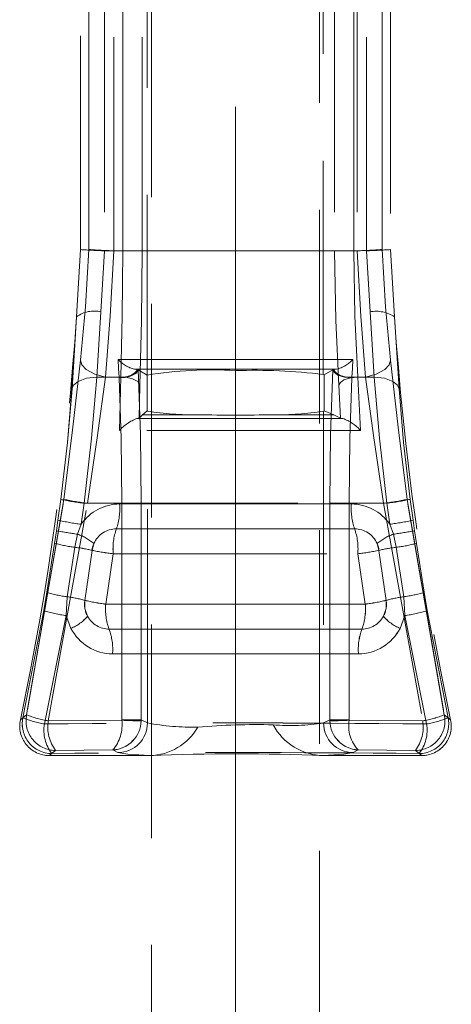
# Model space of a CAD drawing. Units: millimetres. Extents: x 0 to 507, y -3 to 297.
# Drawn here: x 214 to 216, y 237 to 242 of the extents above; entities that cross this region are included whole.
import ezdxf

# ---------------------------------------------------------------- set-up
doc = ezdxf.new("R2010")
doc.units = ezdxf.units.MM
doc.linetypes.add('HIDDEN', pattern=[1.905, 1.27, -0.635])
doc.layers.add('FORMAT', color=7, linetype='Continuous')

msp = doc.modelspace()

# ---------------------------------------------------------------- linework, layer by layer
at = {"color": 7, "linetype": 'HIDDEN', "lineweight": 0}
for p, q in [((214.4902, 244.6052), (214.4902, 209.6052)), ((215.4903, 209.6052), (215.4903, 244.6052)), ((214.4653, 243.3488), (214.4653, 240.3724)), ((214.4653, 243.3488), (214.4653, 240.3724)), ((215.5117, 240.3759), (215.5117, 243.3453)), ((215.5118, 240.3759), (215.5118, 243.3453)), ((214.0687, 241.118), (214.0687, 242.6032)), ((214.1192, 242.6029), (214.1192, 241.1183)), ((214.1192, 241.1183), (214.1192, 242.6029)), ((214.211, 242.6106), (214.211, 241.1106)), ((214.211, 242.6106), (214.211, 241.1106)), ((214.2665, 241.1106), (214.2665, 242.6106)), ((214.2666, 241.1106), (214.2666, 242.6106)), ((214.3205, 242.6106), (214.3205, 241.1106)), ((214.3205, 241.1106), (214.3205, 242.6106)), ((214.4352, 241.1106), (214.4352, 242.6106)), ((214.4352, 241.1106), (214.4352, 242.6106)), ((215.5793, 242.6106), (215.5793, 241.1106)), ((215.5794, 242.6106), (215.5794, 241.1106)), ((215.6943, 241.1106), (215.6943, 242.6106)), ((215.6943, 242.6106), (215.6943, 241.1106)), ((215.714, 242.6106), (215.714, 241.1106)), ((215.714, 242.6106), (215.714, 241.1106)), ((215.7695, 241.1106), (215.7695, 242.6106)), ((215.7695, 241.1106), (215.7695, 242.6106)), ((215.8613, 241.1183), (215.8613, 242.6029)), ((215.8614, 242.6029), (215.8614, 241.1183)), ((215.9118, 242.6032), (215.9118, 241.118)), ((214.0456, 240.7189), (214.0687, 241.118)), ((214.211, 241.1106), (214.1907, 240.7488)), ((214.211, 241.1106), (214.1907, 240.7488)), ((214.3205, 241.1106), (214.211, 241.1106)), ((214.3205, 241.1106), (214.211, 241.1106)), ((214.2665, 241.1106), (214.9902, 241.1106)), ((214.9903, 241.1106), (214.2666, 241.1106)), ((214.4352, 241.1106), (214.3205, 241.1106)), ((214.3205, 241.1106), (214.4352, 241.1106)), ((214.9902, 240.4645), (214.9902, 241.1106)), ((214.9902, 241.1106), (215.714, 241.1106)), ((214.9903, 240.4645), (214.9903, 241.1106)), ((214.9903, 241.1106), (215.714, 241.1106)), ((215.5793, 241.1106), (215.6943, 241.1106)), ((215.5794, 241.1106), (215.6943, 241.1106)), ((215.7898, 240.7488), (215.7695, 241.1106)), ((215.7899, 240.7488), (215.7695, 241.1106)), ((215.9118, 241.118), (215.9349, 240.7189)), ((214.1907, 240.7488), (214.1657, 240.3606)), ((214.1907, 240.7488), (214.1658, 240.3606)), ((215.8148, 240.3606), (215.7898, 240.7488)), ((215.8148, 240.3606), (215.7899, 240.7488)), ((214.0187, 240.2903), (214.0456, 240.7189)), ((214.0457, 240.7189), (214.0188, 240.2903)), ((215.9349, 240.7189), (215.9618, 240.2903)), ((214.9902, 240.4645), (214.2932, 240.4649)), ((214.2932, 240.4649), (214.2957, 240.4106)), ((214.9903, 240.4645), (214.2932, 240.4649)), ((214.2932, 240.4649), (214.2958, 240.4106)), ((215.6873, 240.4649), (214.9902, 240.4645)), ((214.9902, 240.4645), (214.9902, 240.4076)), ((215.6873, 240.4649), (214.9903, 240.4645)), ((214.9903, 240.4645), (214.9903, 240.4076)), ((215.6848, 240.4106), (215.6873, 240.4649)), ((215.6848, 240.4106), (215.6873, 240.4649)), ((214.2957, 240.4106), (214.2983, 240.3606)), ((214.2958, 240.4106), (214.2983, 240.3606)), ((214.39, 240.4075), (214.9902, 240.4076)), ((214.3901, 240.4075), (214.9903, 240.4076)), ((214.4115, 240.4041), (214.4099, 240.4048)), ((214.4648, 240.3719), (214.4115, 240.4041)), ((214.9902, 240.4076), (215.5905, 240.4075)), ((214.9902, 240.4076), (214.9902, 240.3987)), ((214.9903, 240.4076), (214.9903, 240.3987)), ((214.9903, 240.4076), (215.5905, 240.4075)), ((215.569, 240.4041), (215.5179, 240.3732)), ((215.569, 240.4041), (215.5706, 240.4048)), ((215.6822, 240.3606), (215.6848, 240.4106)), ((215.6823, 240.3606), (215.6848, 240.4106)), ((214.1657, 240.3606), (214.3098, 240.3606)), ((214.1658, 240.3606), (214.3098, 240.3606)), ((214.2187, 240.3606), (214.2983, 240.3606)), ((214.2983, 240.3606), (214.2187, 240.3606)), ((214.2983, 240.3606), (214.2985, 240.3551)), ((214.3008, 240.0428), (214.3098, 240.3606)), ((214.3009, 240.0428), (214.3098, 240.3606)), ((214.4648, 240.3719), (214.4653, 240.3724)), ((214.4648, 240.3719), (214.4648, 240.1593)), ((214.4648, 240.3719), (214.4648, 240.1593)), ((215.5117, 240.3759), (215.5179, 240.3732)), ((215.5179, 240.1606), (215.5179, 240.3732)), ((215.5179, 240.1606), (215.5179, 240.3732)), ((215.682, 240.3551), (215.6822, 240.3606)), ((215.7618, 240.3606), (215.6822, 240.3606)), ((215.6823, 240.3606), (215.7618, 240.3606)), ((215.7171, 240.3606), (215.7334, 240.0427)), ((215.7171, 240.3606), (215.8148, 240.3606)), ((215.7171, 240.3606), (215.7334, 240.0427)), ((215.8148, 240.3606), (215.7171, 240.3606)), ((214.4174, 240.1168), (214.4228, 240.3112)), ((214.4174, 240.1168), (214.4228, 240.3112)), ((215.6037, 240.3113), (215.6143, 240.1166)), ((215.6037, 240.3113), (215.6143, 240.1166)), ((214.4045, 240.1142), (214.4145, 240.1142)), ((214.4378, 240.1352), (214.4174, 240.1168)), ((214.4648, 240.1593), (214.4378, 240.1352)), ((214.7666, 240.1367), (214.4378, 240.1352)), ((214.7667, 240.1367), (214.4379, 240.1352)), ((214.4672, 240.1578), (214.4648, 240.1593)), ((214.4672, 238.3048), (214.4672, 240.1578)), ((214.4673, 238.3048), (214.4673, 240.1578)), ((215.574, 240.135), (215.2139, 240.1367)), ((215.5741, 240.135), (215.2139, 240.1367)), ((215.5179, 240.1606), (215.5133, 240.1578)), ((215.5133, 240.1578), (215.5133, 238.3048)), ((215.5133, 240.1578), (215.5133, 238.3048)), ((215.574, 240.135), (215.5179, 240.1606)), ((215.6143, 240.1166), (215.574, 240.135)), ((215.6275, 240.1142), (215.6143, 240.1166)), ((215.6275, 240.1142), (215.6143, 240.1166)), ((215.6193, 240.1142), (215.6275, 240.1142)), ((213.9705, 239.6336), (213.7494, 238.3531)), ((213.7494, 238.3531), (213.9705, 239.6336)), ((213.8779, 238.3169), (214.1104, 239.6106)), ((213.8779, 238.3169), (214.1104, 239.6106)), ((213.9352, 239.5101), (213.9522, 239.6336)), ((213.9353, 239.5101), (213.9522, 239.6336)), ((214.0913, 239.6106), (214.0735, 239.4858)), ((214.0914, 239.6106), (214.0736, 239.4858)), ((214.0913, 239.6106), (215.8892, 239.6106)), ((214.0914, 239.6106), (215.8892, 239.6106)), ((214.315, 239.6106), (214.1104, 239.6106)), ((214.3151, 239.6106), (214.1104, 239.6106)), ((215.6788, 239.6064), (214.3017, 239.6064)), ((214.3017, 239.6064), (215.6788, 239.6064)), ((214.4297, 239.6106), (214.315, 239.6106)), ((214.315, 238.3236), (214.315, 239.6106)), ((214.3151, 239.6106), (214.4297, 239.6106)), ((214.3151, 239.6106), (214.3151, 238.3236)), ((214.4297, 238.3236), (214.4297, 239.6106)), ((214.4297, 239.6106), (214.4297, 238.3236)), ((215.5508, 239.6106), (215.6655, 239.6106)), ((215.5508, 239.6106), (215.5508, 238.3236)), ((215.5509, 238.3236), (215.5509, 239.6106)), ((215.5509, 239.6106), (215.6655, 239.6106)), ((215.8701, 239.6106), (215.6655, 239.6106)), ((215.6655, 239.6106), (215.6655, 238.3236)), ((215.6655, 238.3236), (215.6655, 239.6106)), ((215.6655, 239.6106), (215.8702, 239.6106)), ((215.8701, 239.6106), (216.1026, 238.3169)), ((215.8702, 239.6106), (216.1026, 238.3169)), ((215.907, 239.4858), (215.8892, 239.6106)), ((215.907, 239.4858), (215.8892, 239.6106)), ((216.2311, 238.3531), (216.01, 239.6336)), ((216.0101, 239.6336), (216.2312, 238.3531)), ((216.0283, 239.6336), (216.0453, 239.5101)), ((216.0284, 239.6336), (216.0453, 239.5101)), ((213.9262, 239.4465), (213.9352, 239.5101)), ((213.9262, 239.4465), (213.9353, 239.5101)), ((214.0735, 239.4858), (214.0523, 239.4265)), ((214.0736, 239.4858), (214.0524, 239.4265)), ((215.9282, 239.4265), (215.907, 239.4858)), ((215.9282, 239.4265), (215.907, 239.4858)), ((216.0453, 239.5101), (216.0543, 239.4465)), ((216.0453, 239.5101), (216.0543, 239.4465)), ((213.9153, 239.3721), (213.9262, 239.4465)), ((213.9153, 239.3721), (213.9262, 239.4465)), ((214.0523, 239.4265), (214.0352, 239.3487)), ((214.0524, 239.4265), (214.0352, 239.3487)), ((214.2826, 239.4585), (215.6979, 239.4585)), ((215.698, 239.4585), (214.2826, 239.4585)), ((215.9453, 239.3487), (215.9282, 239.4265)), ((215.9454, 239.3487), (215.9282, 239.4265)), ((216.0543, 239.4465), (216.0652, 239.3721)), ((216.0543, 239.4465), (216.0652, 239.3721)), ((213.8692, 239.081), (213.9153, 239.3721)), ((213.9153, 239.3721), (213.8692, 239.081)), ((214.0352, 239.3487), (213.9908, 239.0542)), ((214.0352, 239.3487), (213.9909, 239.0542)), ((214.1377, 239.3306), (214.149, 239.3707)), ((215.8315, 239.3707), (215.8428, 239.3306)), ((215.9897, 239.0542), (215.9453, 239.3487)), ((215.9897, 239.0542), (215.9454, 239.3487)), ((216.0652, 239.3721), (216.1113, 239.081)), ((216.1113, 239.081), (216.0652, 239.3721)), ((214.095, 239.0333), (214.1377, 239.3306)), ((214.2634, 239.3106), (214.2189, 239.0106)), ((214.2635, 239.3106), (214.2189, 239.0106)), ((214.2634, 239.3106), (215.7171, 239.3106)), ((214.2635, 239.3106), (215.7171, 239.3106)), ((215.7616, 239.0106), (215.7171, 239.3106)), ((215.7617, 239.0106), (215.7171, 239.3106)), ((215.8428, 239.3306), (215.8855, 239.0333)), ((213.8506, 238.9724), (213.8692, 239.081)), ((213.8507, 238.9724), (213.8692, 239.081)), ((213.9908, 239.0542), (213.9846, 238.9426)), ((213.9909, 239.0542), (213.9846, 238.9426)), ((215.9959, 238.9426), (215.9897, 239.0542)), ((215.996, 238.9426), (215.9897, 239.0542)), ((216.1113, 239.081), (216.1299, 238.9724)), ((216.1113, 239.081), (216.1299, 238.9724)), ((214.2189, 239.0106), (215.7616, 239.0106)), ((215.7617, 239.0106), (214.2189, 239.0106)), ((213.7269, 238.3351), (213.8506, 238.9724)), ((213.8507, 238.9724), (213.7269, 238.3351)), ((213.9846, 238.9426), (213.8545, 238.2987)), ((213.9846, 238.9426), (213.8545, 238.2987)), ((213.9846, 238.9426), (214.0126, 238.8666)), ((213.9846, 238.9426), (214.0127, 238.8666)), ((215.9679, 238.8666), (215.9959, 238.9426)), ((215.996, 238.9426), (215.9679, 238.8666)), ((216.126, 238.2987), (215.9959, 238.9426)), ((216.126, 238.2987), (215.996, 238.9426)), ((216.1299, 238.9724), (216.2536, 238.3351)), ((216.2536, 238.3351), (216.1299, 238.9724)), ((215.7413, 238.8627), (214.2392, 238.8627)), ((214.2392, 238.8627), (215.7414, 238.8627)), ((214.2595, 238.7148), (215.721, 238.7148)), ((215.7211, 238.7148), (214.2595, 238.7148)), ((213.7494, 238.3531), (213.7119, 238.323)), ((213.7119, 238.323), (213.7494, 238.3531)), ((216.2686, 238.323), (216.2311, 238.3531)), ((213.7119, 238.323), (213.7269, 238.3351)), ((213.7269, 238.3351), (213.7119, 238.323)), ((213.8779, 238.3169), (214.315, 238.3206)), ((214.315, 238.3206), (213.8779, 238.3169)), ((214.315, 238.3236), (214.315, 238.3206)), ((214.315, 238.3236), (214.4297, 238.3236)), ((214.3151, 238.3236), (214.315, 238.3206)), ((214.4297, 238.3236), (214.3151, 238.3236)), ((214.4295, 238.3167), (214.4297, 238.3236)), ((214.4295, 238.3167), (214.4297, 238.3236)), ((214.4672, 238.3048), (214.4297, 238.3236)), ((214.4297, 238.3236), (214.4673, 238.3048)), ((215.5508, 238.3236), (215.5133, 238.3048)), ((215.5133, 238.3048), (215.5509, 238.3236)), ((215.551, 238.3167), (215.5508, 238.3236)), ((215.5508, 238.3236), (215.6655, 238.3236)), ((215.6655, 238.3236), (215.5509, 238.3236)), ((215.5509, 238.3236), (215.551, 238.3167)), ((215.6655, 238.3206), (215.6655, 238.3236)), ((215.6656, 238.3206), (215.6655, 238.3236)), ((215.6655, 238.3206), (216.1026, 238.3169)), ((216.1026, 238.3169), (215.6656, 238.3206)), ((216.2536, 238.3351), (216.2686, 238.323)), ((213.8838, 238.1106), (213.9214, 238.1411)), ((213.8989, 238.1228), (213.8838, 238.1106)), ((213.8839, 238.1106), (213.9215, 238.1411)), ((214.2615, 238.1442), (213.9214, 238.1411)), ((214.2615, 238.1442), (213.9215, 238.1411)), ((214.2919, 238.129), (214.2615, 238.1442)), ((214.2919, 238.129), (214.2615, 238.1442)), ((215.719, 238.1442), (215.6886, 238.129)), ((215.7191, 238.1442), (215.6886, 238.129)), ((216.0591, 238.1411), (215.719, 238.1442)), ((216.0591, 238.1411), (215.7191, 238.1442)), ((216.0591, 238.1411), (216.0967, 238.1106)), ((216.0591, 238.1411), (216.0967, 238.1106)), ((216.0967, 238.1106), (216.0816, 238.1228)), ((213.8838, 238.1106), (214.4819, 238.1106)), ((215.5128, 238.1106), (216.0967, 238.1106))]:
    msp.add_line(p, q, dxfattribs=at)
at = {"color": 7, "linetype": 'HIDDEN', "lineweight": 0, "flags": 128}
for points in [[(214.1192, 241.1183), (214.0988, 240.7775), (214.0697, 240.4617)], [(214.0698, 240.4617), (214.0988, 240.7775), (214.1192, 241.1183)], [(214.2187, 240.3606), (214.2461, 240.7215), (214.2665, 241.1106)], [(214.2187, 240.3606), (214.2461, 240.7215), (214.2666, 241.1106)], [(214.3098, 240.3606), (214.3178, 240.7226), (214.3205, 241.1106)], [(214.3098, 240.3606), (214.3178, 240.7226), (214.3205, 241.1106)], [(214.4228, 240.3112), (214.432, 240.6971), (214.4352, 241.1106)], [(214.4228, 240.3112), (214.4321, 240.6971), (214.4352, 241.1106)], [(215.5793, 241.1106), (215.5855, 240.6973), (215.6037, 240.3113)], [(215.5794, 241.1106), (215.5855, 240.6973), (215.6037, 240.3113)], [(215.6943, 241.1106), (215.7001, 240.7227), (215.7171, 240.3606)], [(215.6943, 241.1106), (215.7001, 240.7227), (215.7171, 240.3606)], [(215.714, 241.1106), (215.7344, 240.7215), (215.7618, 240.3606)], [(215.714, 241.1106), (215.7344, 240.7215), (215.7618, 240.3606)], [(215.9108, 240.4617), (215.8817, 240.7775), (215.8613, 241.1183)], [(215.8614, 241.1183), (215.8818, 240.7775), (215.9108, 240.4617)], [(214.0697, 240.4617), (214.0244, 240.0623), (213.9705, 239.6336)], [(213.9705, 239.6336), (214.0245, 240.0623), (214.0698, 240.4617)], [(214.2187, 240.3606), (214.1535, 240.378), (214.1026, 240.4063), (214.078, 240.4333), (214.0697, 240.4617)], [(215.7618, 240.3606), (215.827, 240.378), (215.8779, 240.4063), (215.9025, 240.4333), (215.9108, 240.4617)], [(216.01, 239.6336), (215.956, 240.0626), (215.9108, 240.4617)], [(215.9108, 240.4617), (215.9561, 240.0626), (216.0101, 239.6336)], [(214.4115, 240.4041), (214.398, 240.3825), (214.3669, 240.3653), (214.3341, 240.3572), (214.2985, 240.3551)], [(214.39, 240.4075), (214.4025, 240.4062), (214.4099, 240.4048)], [(214.4297, 239.6106), (214.4251, 240.0208), (214.4115, 240.4041)], [(214.4297, 239.6106), (214.4251, 240.0208), (214.4116, 240.4041)], [(215.569, 240.4041), (215.5554, 240.0207), (215.5508, 239.6106)], [(215.569, 240.4041), (215.5555, 240.0207), (215.5509, 239.6106)], [(215.682, 240.3551), (215.637, 240.3589), (215.5985, 240.3719), (215.578, 240.3869), (215.569, 240.4041)], [(215.5706, 240.4048), (215.578, 240.4062), (215.5905, 240.4075)], [(214.1657, 240.3606), (214.1047, 240.3529), (214.0558, 240.3346), (214.0304, 240.3141), (214.0187, 240.2903)], [(214.1657, 240.3606), (214.1342, 239.9972), (214.0913, 239.6106)], [(214.1658, 240.3606), (214.1342, 239.9972), (214.0914, 239.6106)], [(214.1104, 239.6106), (214.1682, 239.9991), (214.2187, 240.3606)], [(214.1104, 239.6106), (214.1682, 239.9991), (214.2187, 240.3606)], [(214.2985, 240.3551), (214.3108, 239.9955), (214.315, 239.6106)], [(214.2986, 240.3551), (214.3109, 239.9955), (214.3151, 239.6106)], [(214.4228, 240.3112), (214.41, 240.3333), (214.379, 240.3508), (214.3459, 240.3588), (214.3098, 240.3606)], [(215.7171, 240.3606), (215.6726, 240.3565), (215.6341, 240.3434), (215.6133, 240.3284), (215.6037, 240.3113)], [(215.6655, 239.6106), (215.6697, 239.9955), (215.682, 240.3551)], [(215.6655, 239.6106), (215.6697, 239.9955), (215.682, 240.3551)], [(215.7618, 240.3606), (215.8123, 239.9993), (215.8701, 239.6106)], [(215.7618, 240.3606), (215.8123, 239.9993), (215.8702, 239.6106)], [(215.8148, 240.3606), (215.8758, 240.3529), (215.9247, 240.3346), (215.9501, 240.3141), (215.9618, 240.2903)], [(215.8892, 239.6106), (215.8463, 239.9972), (215.8148, 240.3606)], [(215.8892, 239.6106), (215.8464, 239.9972), (215.8148, 240.3606)], [(213.9522, 239.6336), (213.9918, 239.9723), (214.0187, 240.2903)], [(214.0188, 240.2903), (213.9919, 239.9723), (213.9522, 239.6336)], [(215.9618, 240.2903), (215.9887, 239.9723), (216.0283, 239.6336)], [(216.0284, 239.6336), (215.9887, 239.9723), (215.9618, 240.2903)], [(214.4174, 240.1168), (214.4123, 240.1153), (214.4045, 240.1142)], [(214.4145, 240.1142), (215.0171, 240.1142), (215.6193, 240.1142)], [(214.4146, 240.1142), (215.0172, 240.1142), (215.6193, 240.1142)], [(215.7334, 240.0427), (215.0174, 240.043), (214.3008, 240.0428)], [(215.7334, 240.0427), (215.0175, 240.043), (214.3009, 240.0428)], [(214.1116, 238.9386), (214.0954, 238.9855), (214.095, 239.0333)], [(215.8855, 239.0333), (215.8851, 238.9852), (215.8689, 238.9386)], [(214.4819, 238.1106), (214.3511, 238.1191), (214.2919, 238.129)], [(214.4819, 238.1106), (214.3512, 238.1191), (214.2919, 238.129)], [(215.6886, 238.129), (215.6333, 238.1192), (215.5128, 238.1106)], [(215.6886, 238.129), (215.6333, 238.1192), (215.5128, 238.1106)]]:
    msp.add_lwpolyline(points, dxfattribs=at)
at = {"color": 7, "linetype": 'HIDDEN', "lineweight": 0}
for centre, radius, start, end in [((214.4888, 247.8622), 6.7573, 266.43573, 267.64403), ((214.4887, 247.8594), 6.7545, 266.43547, 267.64429), ((214.452, 246.104), 4.9969, 266.1804, 267.87242), ((215.5285, 246.104), 4.9969, 272.12758, 273.8196), ((215.492, 247.8568), 6.7519, 272.35548, 273.56466), ((215.4921, 247.8557), 6.7508, 272.35538, 273.56476), ((214.152, 240.5694), 0.1835, 77.82572, 125.41962), ((215.8234, 240.5447), 0.2069, 57.40434, 99.35031), ((197.084, 241.8606), 17, 347.98939, 356.14931), ((197.084, 241.8606), 17, 347.98939, 356.14931), ((232.8965, 241.8606), 17, 183.85069, 192.01061), ((232.8965, 241.8606), 17, 183.85069, 192.01061), ((214.4344, 240.5926), 0.1903, 222.13876, 256.53484), ((214.4348, 240.5933), 0.1911, 222.20811, 256.46053), ((215.5461, 240.5926), 0.1904, 283.46639, 317.86001), ((214.3165, 240.4777), 0.1185, 261.13242, 322.02299), ((214.3166, 240.4776), 0.1185, 261.13188, 322.02458), ((214.8455, 238.0372), 2.3659, 86.49317, 99.24786), ((215.1025, 236.9828), 3.4178, 83.12296, 91.882), ((215.1025, 236.9828), 3.4177, 83.12293, 91.88203), ((215.664, 240.4777), 0.1185, 217.98043, 278.86626), ((215.664, 240.4777), 0.1185, 217.97794, 278.8677), ((214.4956, 239.8712), 0.2595, 110.54009, 138.61818), ((214.7289, 241.7295), 1.5933, 260.54685, 271.35657), ((214.729, 241.7294), 1.5932, 260.54674, 271.35661), ((214.9902, 250.8615), 10.7272, 268.8056, 271.1944), ((215.2516, 241.729), 1.5927, 268.64169, 279.45489), ((215.2516, 241.7289), 1.5927, 268.64171, 279.45494), ((215.5384, 239.8681), 0.2618, 41.83854, 70.0923), ((215.5388, 239.8686), 0.2611, 41.80587, 70.13024), ((214.226, 240.8569), 1.2536, 257.38445, 263.83479), ((214.2496, 240.8952), 1.2921, 257.52326, 263.81364), ((214.303, 239.3278), 0.2787, 90.27159, 145.44107), ((214.3031, 239.3278), 0.2787, 90.271, 145.44166), ((213.9411, 239.5778), 0.3617, 340.73454, 4.52795), ((213.941, 239.5779), 0.3619, 340.74057, 4.52193), ((216.0394, 239.5778), 0.3617, 175.47205, 199.26546), ((216.0395, 239.5779), 0.3618, 175.47508, 199.26242), ((215.6774, 239.3276), 0.2788, 34.57845, 89.70889), ((215.6774, 239.3276), 0.2788, 34.57718, 89.71017), ((215.7309, 240.8952), 1.2921, 276.18636, 282.47674), ((215.7192, 241.0709), 1.4701, 276.64069, 282.14006), ((214.2043, 240.6361), 1.1577, 256.56125, 263.51444), ((215.7416, 240.8331), 1.3574, 276.99742, 282.92689), ((214.4812, 242.5486), 3.1514, 259.8566, 262.17882), ((213.9536, 239.1441), 0.2992, 49.23523, 70.72645), ((213.9536, 239.144), 0.2993, 49.23707, 70.72461), ((214.2827, 239.3127), 0.1458, 90.05334, 156.57294), ((214.2827, 239.3127), 0.1458, 90.05263, 156.57366), ((214.6241, 239.3392), 0.3618, 160.73878, 184.52591), ((214.6241, 239.3392), 0.3617, 160.73437, 184.52805), ((215.3564, 239.3392), 0.3618, 355.47409, 19.26122), ((215.6978, 239.3127), 0.1458, 23.42717, 89.94654), ((215.3565, 239.3392), 0.3617, 355.47195, 19.26563), ((215.6978, 239.3127), 0.1458, 23.42776, 89.94596), ((216.0269, 239.1441), 0.2992, 109.27219, 130.76614), ((216.027, 239.144), 0.2993, 109.27518, 130.76314), ((215.573, 242.0822), 2.6793, 277.61654, 280.34804), ((214.1597, 240.305), 0.9644, 255.32195, 262.58298), ((213.9527, 238.5809), 0.7723, 76.13866, 83.8715), ((213.9528, 238.5809), 0.7722, 76.13847, 83.87169), ((214.2864, 239.3106), 0.15, 156.38412, 172.31962), ((215.6941, 239.3106), 0.15, 7.68038, 23.61588), ((216.0278, 238.5807), 0.7724, 96.12925, 103.86059), ((216.0278, 238.5809), 0.7722, 96.12831, 103.86153), ((215.8484, 240.1637), 0.8207, 276.78053, 285.31454), ((214.4172, 240.6789), 1.377, 258.28977, 263.58833), ((214.4173, 240.6794), 1.3774, 258.29057, 263.58753), ((215.5973, 240.4659), 1.1615, 275.9197, 282.2022), ((215.5972, 240.4666), 1.1622, 275.9218, 282.2001), ((214.087, 239.7821), 0.7342, 252.74383, 262.47587), ((213.9104, 238.3856), 0.6735, 74.09237, 83.13705), ((213.9104, 238.3856), 0.6735, 74.09223, 83.13655), ((216.0701, 238.3856), 0.6735, 96.86295, 105.90763), ((216.0702, 238.3856), 0.6734, 96.86291, 105.90831), ((215.866, 239.9072), 0.8619, 278.24659, 286.5337), ((214.2432, 239.0106), 0.15, 171.30703, 208.67789), ((214.4058, 240.382), 1.3841, 257.02325, 262.23988), ((214.3773, 240.226), 1.2257, 256.68607, 262.57754), ((214.5604, 238.9821), 0.3427, 175.23624, 200.39521), ((214.5605, 238.9821), 0.3428, 175.23697, 200.39222), ((215.4201, 238.9821), 0.3427, 339.60479, 4.76376), ((215.4201, 238.9821), 0.3428, 339.60778, 4.76303), ((215.6032, 240.2262), 1.2259, 277.42323, 283.31365), ((215.5747, 240.3822), 1.3842, 277.76014, 282.97624), ((215.7373, 239.0106), 0.15, 331.32211, 8.69297), ((214.1289, 239.9056), 0.9738, 253.39642, 261.4774), ((213.9025, 239.1222), 0.2783, 293.31392, 318.72124), ((213.9024, 239.1223), 0.2784, 293.31909, 318.71607), ((214.2393, 239.0079), 0.1452, 208.50729, 269.96591), ((214.2393, 239.0079), 0.1452, 208.50598, 269.96604), ((215.7412, 239.0079), 0.1452, 270.03561, 331.49119), ((215.7413, 239.0079), 0.1452, 270.0348, 331.49318), ((216.078, 239.1222), 0.2783, 221.27876, 246.68608), ((216.0781, 239.1223), 0.2784, 221.28276, 246.68208), ((215.8828, 239.7655), 0.8307, 277.82495, 287.30123), ((214.2616, 238.9948), 0.28, 207.24318, 269.56571), ((214.2616, 238.9948), 0.28, 207.2428, 269.56609), ((213.9179, 238.7433), 0.3428, 355.23714, 20.39205), ((213.918, 238.7433), 0.3427, 355.23641, 20.39505), ((216.0626, 238.7433), 0.3428, 159.60795, 184.76286), ((216.0626, 238.7433), 0.3427, 159.60495, 184.76359), ((215.7187, 238.9951), 0.2803, 270.46741, 332.72371), ((215.7188, 238.9951), 0.2803, 270.46703, 332.72408), ((213.9219, 238.3173), 0.1762, 168.28078, 269.83395), ((213.922, 238.3173), 0.1763, 168.28183, 269.83291), ((213.9934, 238.9732), 0.6664, 248.51722, 260.01943), ((213.9934, 238.9732), 0.6664, 248.51722, 260.01943), ((216.0586, 238.3173), 0.1762, 270.16622, 11.71904), ((216.0586, 238.3173), 0.1762, 270.16649, 11.71974), ((215.9871, 238.9732), 0.6664, 279.98005, 291.4833), ((215.9872, 238.9731), 0.6662, 279.97904, 291.48431), ((213.8838, 238.2864), 0.1758, 167.95927, 270.03047), ((213.8838, 238.2864), 0.1758, 167.9601, 270.02964), ((213.8994, 238.2991), 0.1762, 168.20471, 269.83446), ((213.8995, 238.2991), 0.1762, 168.20662, 269.83352), ((213.9662, 238.9315), 0.6426, 248.13549, 259.98803), ((213.9663, 238.9315), 0.6426, 248.13569, 259.98854), ((214.0807, 238.2623), 0.2291, 170.86424, 217.49164), ((214.0807, 238.2623), 0.2291, 170.8604, 217.49548), ((214.9902, 133.0229), 105.2819, 89.381903, 90.618097), ((214.9903, 132.5741), 105.7306, 89.384527, 90.615473), ((214.1074, 238.2804), 0.2324, 170.96213, 216.83233), ((214.1075, 238.2804), 0.2324, 170.96561, 216.82886), ((214.0857, 238.2938), 0.2308, 319.5831, 6.65943), ((214.0857, 238.2939), 0.2308, 319.5883, 6.65423), ((214.2526, 238.3209), 0.1769, 272.85532, 358.62939), ((214.252, 238.3216), 0.1776, 273.06626, 358.41844), ((214.2909, 238.3054), 0.1764, 270.33667, 359.8272), ((214.2909, 238.3054), 0.1764, 270.33723, 359.82567), ((214.5799, 244.3725), 6.0577, 267.49308, 268.57703), ((214.58, 244.3721), 6.0573, 267.49304, 268.57706), ((214.7345, 239.6993), 1.4199, 259.1491, 271.29558), ((214.7346, 239.6993), 1.4198, 259.14887, 271.29572), ((215.1143, 234.2967), 3.9982, 88.57327, 94.98836), ((215.3164, 239.5684), 1.2788, 265.39988, 278.85395), ((215.3165, 239.5684), 1.2788, 265.39957, 278.85431), ((215.5199, 238.4578), 0.3472, 208.1924, 268.81915), ((215.5201, 238.458), 0.3475, 208.21879, 268.79582), ((215.6896, 238.3054), 0.1764, 180.1728, 269.66333), ((215.6897, 238.3054), 0.1764, 180.17378, 269.66235), ((215.4008, 244.3653), 6.0505, 271.42233, 272.50757), ((215.4009, 244.3645), 6.0497, 271.42226, 272.50764), ((215.7285, 238.3216), 0.1776, 181.57951, 266.93578), ((215.7279, 238.3209), 0.1769, 181.37321, 267.14209), ((215.8705, 238.2865), 0.2078, 170.54489, 223.21258), ((215.8705, 238.2865), 0.2078, 170.54937, 223.2081), ((215.8731, 238.2804), 0.2324, 323.16767, 9.03787), ((215.8731, 238.2804), 0.2324, 323.171, 9.03637), ((216.0811, 238.2991), 0.1762, 270.16605, 11.79478), ((216.0811, 238.2991), 0.1762, 270.16636, 11.7935), ((215.8998, 238.2623), 0.2291, 322.50836, 9.13576), ((215.8998, 238.2623), 0.2291, 322.50452, 9.1396), ((216.0967, 238.2864), 0.1758, 269.96959, 12.04067), ((216.0968, 238.2864), 0.1758, 269.97117, 12.03909), ((216.0143, 238.9315), 0.6426, 280.01197, 291.86451), ((216.0143, 238.9316), 0.6427, 280.01248, 291.86329), ((214.473, 238.4497), 0.3392, 271.49853, 329.94397), ((214.9902, 140.9465), 97.1824, 89.356577, 90.643423), ((214.9903, 140.9467), 97.1822, 89.356577, 90.643423), ((214.9973, 225.5655), 12.5557, 87.64726, 92.35274)]:
    msp.add_arc(centre, radius, start, end, dxfattribs=at)
at = {"layer": 'FORMAT', "lineweight": 0}
msp.add_line((214.9902, 209.6052), (214.9902, 241.967), dxfattribs=at)

doc.saveas('drawing.dxf')
